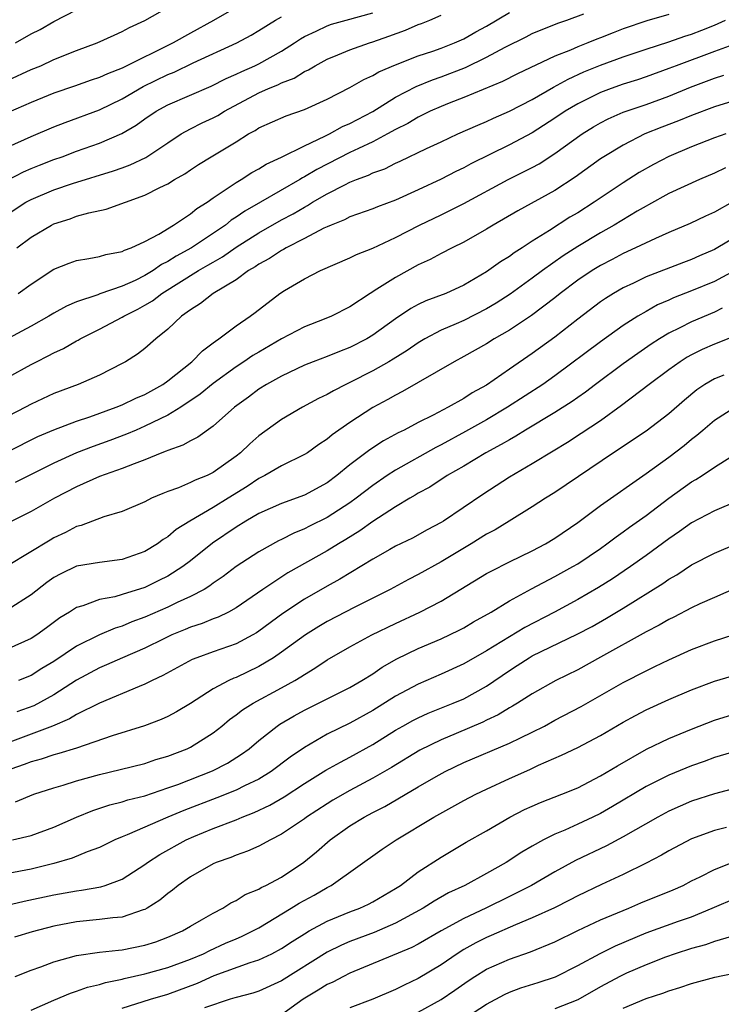
# Model space of a CAD drawing. Units: inches. Extents: x 2643000 to 2646000, y 1503000 to 1506000.
# Drawn here: x 2643584 to 2643646, y 1505425 to 1505511 of the extents above; entities that cross this region are included whole.
import ezdxf

# ---------------------------------------------------------------- set-up
doc = ezdxf.new("R2010")
doc.units = ezdxf.units.IN
doc.header["$MEASUREMENT"] = 0
doc.layers.add('LD26431503_2ft', color=91, linetype='Continuous')

msp = doc.modelspace()

# ---------------------------------------------------------------- linework, layer by layer
at = {"layer": 'LD26431503_2ft'}
for points, elevation in [([(2643603, 1505512.124), (2643601.02, 1505510.98), (2643599, 1505509.867), (2643597.472, 1505509), (2643593, 1505506.79), (2643591.704, 1505506.296), (2643591, 1505505.949), (2643590.282, 1505505.718), (2643588.804, 1505505.196), (2643587, 1505504.587), (2643585, 1505503.772), (2643583, 1505502.873)], 9436), ([(2643583, 1505505.735), (2643585, 1505506.652), (2643585.844, 1505507), (2643587, 1505507.534), (2643589, 1505508.344), (2643590.796, 1505509), (2643592.309, 1505509.692), (2643593, 1505509.988), (2643593.638, 1505510.361), (2643595, 1505510.957), (2643597, 1505512.103)], 9438), ([(2643583.623, 1505509), (2643585, 1505509.784), (2643585.808, 1505510.192), (2643587, 1505510.888), (2643589, 1505511.899)], 9440), ([(2643583, 1505496.968), (2643584.327, 1505497.673), (2643585, 1505497.967), (2643585.735, 1505498.265), (2643587, 1505498.746), (2643587.729, 1505499), (2643589, 1505499.481), (2643591, 1505500.195), (2643592.963, 1505501.037), (2643594.23, 1505501.77), (2643595, 1505502.329), (2643595.98, 1505503), (2643597, 1505503.568), (2643600.804, 1505505.196), (2643602.125, 1505505.875), (2643603, 1505506.254), (2643603.498, 1505506.502), (2643604.641, 1505507), (2643605, 1505507.173), (2643607, 1505508.283), (2643608.129, 1505509), (2643608.647, 1505509.353), (2643609, 1505509.557), (2643610.032, 1505510.032), (2643611, 1505510.506), (2643611.368, 1505510.632), (2643612.668, 1505511), (2643615, 1505511.631)], 9432), ([(2643641, 1505511.508), (2643639.059, 1505510.941), (2643637, 1505510.241), (2643636.105, 1505509.895), (2643635, 1505509.444), (2643634.672, 1505509.328), (2643633.895, 1505509), (2643633, 1505508.654), (2643632.371, 1505508.371), (2643631, 1505507.835), (2643627.716, 1505506.284), (2643626.384, 1505505.616), (2643623, 1505504.217), (2643621.716, 1505503.716), (2643621, 1505503.42), (2643620.048, 1505503), (2643619.355, 1505502.645), (2643619, 1505502.486), (2643618.071, 1505501.929), (2643617, 1505501.391), (2643616.309, 1505501), (2643615, 1505500.317), (2643613.737, 1505499.737), (2643613, 1505499.376), (2643610.106, 1505497.894), (2643609, 1505497.227), (2643608.844, 1505497.155), (2643608.601, 1505497), (2643605.146, 1505495), (2643603.774, 1505494.226), (2643603, 1505493.68), (2643602.579, 1505493.421), (2643602.076, 1505493), (2643599.094, 1505491), (2643597.735, 1505490.265), (2643597, 1505489.789), (2643596.463, 1505489.537), (2643595.714, 1505489), (2643595, 1505488.566), (2643594.139, 1505488.139), (2643593, 1505487.622), (2643591.051, 1505486.949), (2643590.872, 1505486.872), (2643589, 1505486.249), (2643588.117, 1505485.883), (2643587, 1505485.269), (2643586.558, 1505485), (2643585, 1505484.132), (2643583, 1505483.051)], 9424), ([(2643583, 1505493.983), (2643584.541, 1505495), (2643585, 1505495.259), (2643587, 1505496.1), (2643588.651, 1505496.652), (2643592.249, 1505497.751), (2643593, 1505498.025), (2643593.714, 1505498.286), (2643595.073, 1505498.927), (2643597, 1505500.228), (2643598.181, 1505501), (2643599, 1505501.458), (2643600.034, 1505501.966), (2643601, 1505502.405), (2643601.387, 1505502.613), (2643601.995, 1505503), (2643605, 1505504.626), (2643605.843, 1505505), (2643606.673, 1505505.327), (2643607, 1505505.498), (2643608.09, 1505505.91), (2643609, 1505506.486), (2643609.358, 1505506.642), (2643609.943, 1505507), (2643611, 1505507.57), (2643611.949, 1505507.949), (2643613, 1505508.394), (2643614.712, 1505509), (2643615, 1505509.086), (2643616.421, 1505509.579), (2643617.886, 1505510.114), (2643619, 1505510.61), (2643619.29, 1505510.71), (2643620.008, 1505511), (2643621, 1505511.423)], 9430), ([(2643583, 1505499.859), (2643585, 1505500.787), (2643587, 1505501.632), (2643587.984, 1505502.016), (2643591, 1505503.112), (2643593, 1505504.091), (2643594.828, 1505505.172), (2643597, 1505506.221), (2643597.563, 1505506.437), (2643599.245, 1505507.245), (2643603.055, 1505509), (2643604.313, 1505509.687), (2643605, 1505510.081), (2643606.471, 1505511), (2643607, 1505511.293)], 9434), ([(2643583, 1505479.631), (2643585, 1505480.754), (2643585.472, 1505481), (2643586.493, 1505481.507), (2643587, 1505481.789), (2643587.839, 1505482.161), (2643589, 1505482.824), (2643589.12, 1505482.88), (2643589.309, 1505483), (2643591, 1505483.853), (2643593, 1505484.908), (2643593.141, 1505485), (2643594.383, 1505485.617), (2643595, 1505485.961), (2643595.656, 1505486.344), (2643596.475, 1505487), (2643599.702, 1505489), (2643600.533, 1505489.467), (2643601, 1505489.754), (2643601.804, 1505490.196), (2643603, 1505491.045), (2643605, 1505492.314), (2643607, 1505493.448), (2643608.013, 1505493.987), (2643609, 1505494.58), (2643609.282, 1505494.718), (2643609.726, 1505495), (2643611, 1505495.744), (2643612.546, 1505496.546), (2643613, 1505496.764), (2643613.574, 1505497), (2643614.618, 1505497.382), (2643615, 1505497.577), (2643616.049, 1505497.951), (2643617, 1505498.431), (2643617.396, 1505498.604), (2643619.727, 1505499.727), (2643621, 1505500.322), (2643622.471, 1505501), (2643624.22, 1505501.78), (2643625, 1505502.101), (2643625.606, 1505502.394), (2643627, 1505503), (2643629, 1505504.025), (2643630.886, 1505505.113), (2643632.172, 1505505.828), (2643633.552, 1505506.447), (2643635, 1505507.033), (2643637, 1505507.767), (2643639, 1505508.459), (2643641, 1505509.1), (2643642.408, 1505509.592), (2643643, 1505509.772), (2643643.891, 1505510.109), (2643645, 1505510.568), (2643645.971, 1505511)], 9422), ([(2643583.757, 1505491), (2643585, 1505491.928), (2643586.78, 1505493), (2643587, 1505493.11), (2643588.44, 1505493.56), (2643589, 1505493.768), (2643590.078, 1505494.078), (2643591.596, 1505494.404), (2643595, 1505495.632), (2643596.3, 1505496.3), (2643597, 1505496.624), (2643597.608, 1505497), (2643598.495, 1505497.505), (2643599, 1505497.862), (2643599.689, 1505498.311), (2643600.8, 1505499), (2643603, 1505500.317), (2643604.106, 1505501), (2643604.681, 1505501.319), (2643605, 1505501.532), (2643607.397, 1505502.603), (2643609, 1505503.156), (2643611, 1505504.05), (2643613, 1505505.069), (2643614.214, 1505505.786), (2643615, 1505506.133), (2643615.539, 1505506.461), (2643617, 1505507.084), (2643619, 1505507.858), (2643620.287, 1505508.287), (2643621, 1505508.543), (2643622.171, 1505509), (2643623, 1505509.362), (2643624.041, 1505509.959), (2643625, 1505510.476), (2643627, 1505511.658)], 9428), ([(2643583.861, 1505487), (2643585, 1505487.81), (2643587, 1505489.121), (2643588.341, 1505489.659), (2643589, 1505489.895), (2643590.062, 1505490.062), (2643591, 1505490.251), (2643591.572, 1505490.428), (2643593, 1505490.683), (2643593.201, 1505490.8), (2643593.785, 1505491), (2643595, 1505491.57), (2643596.212, 1505492.212), (2643597.518, 1505493), (2643599, 1505493.98), (2643599.553, 1505494.447), (2643600.449, 1505495), (2643601, 1505495.388), (2643602.141, 1505496.141), (2643603, 1505496.744), (2643603.436, 1505497), (2643604.384, 1505497.616), (2643605, 1505497.953), (2643605.642, 1505498.358), (2643607, 1505498.974), (2643609, 1505499.974), (2643610.808, 1505500.808), (2643611.191, 1505501), (2643612.354, 1505501.646), (2643613, 1505501.924), (2643615.01, 1505502.989), (2643617, 1505504.225), (2643618.828, 1505505.173), (2643620.246, 1505505.754), (2643621, 1505506.01), (2643623.151, 1505506.849), (2643625, 1505507.741), (2643626.631, 1505508.631), (2643628.462, 1505509.538), (2643629, 1505509.823), (2643631.254, 1505510.746), (2643632.036, 1505511), (2643633.55, 1505511.55)], 9426), ([(2643646.957, 1505508.957), (2643645, 1505508.251), (2643641.638, 1505507), (2643641, 1505506.746), (2643639, 1505506.02), (2643638.239, 1505505.761), (2643637, 1505505.368), (2643635.947, 1505505), (2643635, 1505504.648), (2643633, 1505503.653), (2643631.913, 1505503), (2643631, 1505502.379), (2643629, 1505501.113), (2643627, 1505500.043), (2643623.623, 1505498.377), (2643623, 1505498.039), (2643622.29, 1505497.71), (2643621, 1505497.042), (2643619, 1505496.101), (2643617, 1505495.185), (2643615.407, 1505494.593), (2643615, 1505494.427), (2643613, 1505493.716), (2643612.531, 1505493.469), (2643611.34, 1505493), (2643611, 1505492.85), (2643610.718, 1505492.718), (2643609, 1505491.807), (2643607.407, 1505491), (2643607.156, 1505490.844), (2643607, 1505490.773), (2643605.937, 1505490.063), (2643605, 1505489.562), (2643604.675, 1505489.325), (2643604.103, 1505489), (2643603, 1505488.194), (2643601.003, 1505487), (2643599.89, 1505486.11), (2643599, 1505485.566), (2643598.218, 1505485), (2643597, 1505483.848), (2643595.951, 1505483), (2643595, 1505482.16), (2643594.349, 1505481.651), (2643593.3, 1505481), (2643593, 1505480.833), (2643591, 1505479.823), (2643589.134, 1505479), (2643587, 1505478.203), (2643585, 1505477.267), (2643584.512, 1505477), (2643583, 1505476.225)], 9420), ([(2643583, 1505473.121), (2643585.584, 1505474.416), (2643587, 1505475.017), (2643589, 1505475.765), (2643590.151, 1505476.151), (2643592.48, 1505477), (2643593, 1505477.214), (2643594.202, 1505477.798), (2643595, 1505478.129), (2643596.56, 1505479), (2643597, 1505479.313), (2643599.129, 1505481), (2643600.042, 1505481.958), (2643601, 1505482.647), (2643601.19, 1505482.81), (2643601.496, 1505483), (2643603, 1505484.15), (2643604.233, 1505485), (2643604.676, 1505485.324), (2643606.851, 1505487), (2643607.264, 1505487.264), (2643609, 1505488.284), (2643610.411, 1505489), (2643613, 1505490.123), (2643613.582, 1505490.418), (2643615, 1505490.979), (2643617, 1505491.897), (2643619.121, 1505493), (2643621, 1505493.91), (2643623, 1505494.902), (2643626.889, 1505497), (2643628.31, 1505497.691), (2643629, 1505498.053), (2643629.611, 1505498.389), (2643631, 1505499.274), (2643633.388, 1505501), (2643634.379, 1505501.621), (2643635, 1505501.984), (2643635.669, 1505502.331), (2643637, 1505502.92), (2643639, 1505503.6), (2643641, 1505504.324), (2643642.898, 1505505.102), (2643645, 1505505.903), (2643645.844, 1505506.156)], 9418), ([(2643647, 1505504.006), (2643645, 1505503.385), (2643643, 1505502.635), (2643641.847, 1505502.153), (2643640.396, 1505501.604), (2643638.906, 1505501), (2643637, 1505500.028), (2643635.297, 1505499), (2643635, 1505498.805), (2643632.784, 1505497.216), (2643631, 1505496.037), (2643627.735, 1505494.265), (2643625.584, 1505493), (2643625, 1505492.631), (2643623, 1505491.49), (2643621.978, 1505491), (2643621, 1505490.499), (2643620.035, 1505489.965), (2643619, 1505489.494), (2643617, 1505488.403), (2643615.359, 1505487.359), (2643614.764, 1505487), (2643613, 1505485.824), (2643611.382, 1505485), (2643610.736, 1505484.736), (2643609, 1505484.072), (2643607, 1505483), (2643605, 1505481.85), (2643604.466, 1505481.534), (2643603.688, 1505481), (2643603, 1505480.555), (2643601, 1505479.094), (2643599.858, 1505478.142), (2643598.139, 1505477), (2643597, 1505476.302), (2643595.669, 1505475.669), (2643595, 1505475.325), (2643594.22, 1505475), (2643593.377, 1505474.623), (2643591.928, 1505474.072), (2643590.454, 1505473.546), (2643589, 1505472.983), (2643587, 1505472.083), (2643583.605, 1505470.395)], 9416), ([(2643645.996, 1505501), (2643645, 1505500.653), (2643643, 1505499.877), (2643641, 1505499.036), (2643639.668, 1505498.332), (2643638.395, 1505497.605), (2643637, 1505496.704), (2643634.444, 1505495), (2643633, 1505494.086), (2643632.32, 1505493.68), (2643630.535, 1505492.535), (2643629, 1505491.574), (2643628.125, 1505491), (2643627.429, 1505490.571), (2643627, 1505490.244), (2643626.226, 1505489.774), (2643625, 1505488.879), (2643623, 1505487.708), (2643621.427, 1505487), (2643619.662, 1505486.338), (2643619, 1505486.014), (2643618.335, 1505485.665), (2643617, 1505484.778), (2643615, 1505483.317), (2643614.48, 1505483), (2643613, 1505482.232), (2643612.094, 1505481.906), (2643611, 1505481.459), (2643609.763, 1505481), (2643609, 1505480.698), (2643607, 1505479.74), (2643605.672, 1505479), (2643605, 1505478.578), (2643604.102, 1505477.898), (2643602.872, 1505477), (2643601, 1505475.33), (2643599.631, 1505474.369), (2643599, 1505474.063), (2643598.333, 1505473.667), (2643597, 1505473.209), (2643596.864, 1505473.136), (2643596.49, 1505473), (2643595, 1505472.386), (2643594.043, 1505472.043), (2643593, 1505471.619), (2643591, 1505470.916), (2643589, 1505470.017), (2643587.07, 1505469), (2643585, 1505467.843), (2643581.763, 1505466.237)], 9414), ([(2643645.977, 1505498.023), (2643645, 1505497.558), (2643643.684, 1505497), (2643641, 1505495.772), (2643639.22, 1505494.779), (2643639, 1505494.673), (2643638.23, 1505494.23), (2643636.193, 1505493), (2643635, 1505492.332), (2643633, 1505491.127), (2643631.711, 1505490.289), (2643629.908, 1505489), (2643629, 1505488.323), (2643627.056, 1505486.945), (2643625.851, 1505486.149), (2643625, 1505485.638), (2643623, 1505484.63), (2643622.328, 1505484.328), (2643621, 1505483.766), (2643619.58, 1505483), (2643619, 1505482.646), (2643618.027, 1505481.973), (2643616.79, 1505481.21), (2643616.422, 1505481), (2643615, 1505480.203), (2643613, 1505479.168), (2643612.63, 1505479), (2643611.548, 1505478.452), (2643611, 1505478.121), (2643610.236, 1505477.764), (2643608.83, 1505477), (2643607, 1505475.923), (2643605, 1505474.485), (2643604.206, 1505473.794), (2643603.398, 1505473), (2643603, 1505472.689), (2643601, 1505471.254), (2643600.456, 1505471), (2643599.404, 1505470.596), (2643599, 1505470.381), (2643597.934, 1505469.934), (2643597, 1505469.607), (2643596.564, 1505469.436), (2643595.574, 1505469), (2643595, 1505468.699), (2643593, 1505467.843), (2643591.386, 1505467.386), (2643589.391, 1505466.609), (2643589, 1505466.521), (2643588.011, 1505465.989), (2643587, 1505465.527), (2643586.661, 1505465.338), (2643583, 1505463.089)], 9412), ([(2643646.559, 1505495), (2643645, 1505494.126), (2643644.221, 1505493.779), (2643642.871, 1505493.129), (2643641, 1505492.343), (2643639.828, 1505491.828), (2643638.089, 1505491), (2643637, 1505490.512), (2643636.017, 1505489.983), (2643635, 1505489.458), (2643634.255, 1505489), (2643633, 1505488.147), (2643631.47, 1505487), (2643631, 1505486.622), (2643628.936, 1505485.064), (2643627, 1505483.772), (2643625.663, 1505483), (2643625, 1505482.576), (2643623, 1505481.448), (2643622.163, 1505481), (2643619, 1505479.16), (2643617.617, 1505478.383), (2643617, 1505478.073), (2643616.321, 1505477.679), (2643615, 1505476.971), (2643613, 1505475.656), (2643611.434, 1505474.566), (2643611, 1505474.187), (2643610.279, 1505473.721), (2643609.26, 1505473), (2643609, 1505472.835), (2643607, 1505471.859), (2643605.534, 1505471), (2643605, 1505470.74), (2643603.966, 1505470.034), (2643602.301, 1505469), (2643601, 1505468.199), (2643598.927, 1505467), (2643597.742, 1505466.258), (2643597, 1505465.626), (2643596.605, 1505465.395), (2643596.095, 1505465), (2643595, 1505464.324), (2643593, 1505463.614), (2643591, 1505463.376), (2643589, 1505463.029), (2643587.621, 1505462.379), (2643587, 1505462.033), (2643586.391, 1505461.609), (2643585, 1505460.51), (2643583, 1505459.243)], 9410), ([(2643648.855, 1505493.145), (2643645, 1505490.861), (2643643.701, 1505490.299), (2643643, 1505489.973), (2643642.287, 1505489.713), (2643639, 1505488.443), (2643637.911, 1505487.911), (2643637, 1505487.491), (2643636.154, 1505487), (2643635.443, 1505486.557), (2643635, 1505486.249), (2643633, 1505484.74), (2643631, 1505483.157), (2643629, 1505481.713), (2643627, 1505480.349), (2643625, 1505478.933), (2643623.745, 1505478.255), (2643623, 1505477.774), (2643621.611, 1505477), (2643620.317, 1505476.317), (2643619, 1505475.654), (2643617.774, 1505475), (2643617.248, 1505474.752), (2643615.948, 1505474.052), (2643614.737, 1505473.263), (2643613, 1505471.929), (2643611.862, 1505471), (2643611, 1505470.359), (2643609, 1505469.272), (2643607, 1505468.543), (2643605, 1505467.656), (2643603.87, 1505467), (2643603, 1505466.466), (2643600.941, 1505465.059), (2643599, 1505463.499), (2643598.338, 1505463), (2643597, 1505462.166), (2643596.231, 1505461.769), (2643595, 1505461.178), (2643593, 1505460.543), (2643592.353, 1505460.353), (2643591, 1505460.099), (2643589.555, 1505459.555), (2643589, 1505459.407), (2643588.365, 1505459), (2643587.51, 1505458.491), (2643586.366, 1505457.634), (2643585.491, 1505457), (2643585, 1505456.678), (2643583, 1505455.79)], 9408), ([(2643646.793, 1505489), (2643645, 1505488.058), (2643643, 1505487.213), (2643641.405, 1505486.595), (2643641, 1505486.405), (2643640.015, 1505485.986), (2643639, 1505485.423), (2643638.275, 1505485), (2643637, 1505484.183), (2643635, 1505482.759), (2643631, 1505479.75), (2643629.936, 1505479), (2643626.849, 1505477), (2643625, 1505475.907), (2643623.141, 1505474.859), (2643621, 1505473.698), (2643620.532, 1505473.468), (2643617, 1505471.481), (2643616.258, 1505471), (2643615, 1505470.139), (2643613.546, 1505469), (2643613, 1505468.602), (2643611, 1505467.307), (2643609.452, 1505466.548), (2643609, 1505466.31), (2643608.059, 1505465.941), (2643607, 1505465.397), (2643606.728, 1505465.272), (2643605, 1505464.309), (2643603.003, 1505462.997), (2643601.873, 1505462.127), (2643601, 1505461.537), (2643600.698, 1505461.303), (2643600.203, 1505461), (2643599, 1505460.368), (2643597.838, 1505459.838), (2643597, 1505459.431), (2643595, 1505458.552), (2643593.859, 1505458.141), (2643593, 1505457.778), (2643592.397, 1505457.603), (2643591, 1505457), (2643589, 1505456.007), (2643587, 1505454.665), (2643585.957, 1505454.043), (2643585, 1505453.436), (2643583.89, 1505453)], 9406), ([(2643645.687, 1505485.687), (2643645, 1505485.358), (2643643, 1505484.508), (2643641.976, 1505483.976), (2643641, 1505483.497), (2643640.18, 1505483), (2643639.461, 1505482.539), (2643638.27, 1505481.73), (2643637, 1505480.821), (2643634.562, 1505479), (2643633.682, 1505478.318), (2643633, 1505477.85), (2643632.508, 1505477.492), (2643631, 1505476.54), (2643628.424, 1505475), (2643627.553, 1505474.447), (2643627, 1505474.15), (2643626.287, 1505473.713), (2643624.934, 1505473), (2643623, 1505471.837), (2643621.523, 1505471), (2643620.007, 1505469.993), (2643619, 1505469.441), (2643618.733, 1505469.267), (2643618.254, 1505469), (2643617, 1505468.253), (2643615, 1505466.955), (2643613.868, 1505466.132), (2643612.628, 1505465.372), (2643611.983, 1505465), (2643611, 1505464.392), (2643607.555, 1505462.445), (2643605.359, 1505461), (2643603, 1505459.371), (2643602.326, 1505459), (2643601.44, 1505458.56), (2643601, 1505458.407), (2643600.01, 1505457.99), (2643599, 1505457.68), (2643598.528, 1505457.472), (2643597.37, 1505457), (2643596.666, 1505456.666), (2643595, 1505455.836), (2643593.031, 1505455), (2643591.635, 1505454.365), (2643591, 1505454.103), (2643589, 1505453.019), (2643587, 1505451.743), (2643585.228, 1505450.772), (2643583.755, 1505450.245)], 9404), ([(2643647, 1505483.316), (2643645, 1505482.532), (2643643.94, 1505482.06), (2643643, 1505481.601), (2643642.614, 1505481.385), (2643641.998, 1505481), (2643641, 1505480.289), (2643639.261, 1505479), (2643636.854, 1505477.147), (2643635, 1505475.804), (2643633.317, 1505474.683), (2643632.095, 1505473.905), (2643630.852, 1505473.148), (2643629, 1505472.025), (2643627, 1505470.844), (2643624.669, 1505469.331), (2643621.221, 1505467), (2643621, 1505466.864), (2643619.779, 1505466.221), (2643618.486, 1505465.514), (2643617, 1505464.784), (2643616.512, 1505464.512), (2643615, 1505463.647), (2643612.115, 1505461.885), (2643611, 1505461.283), (2643609, 1505460.128), (2643607.12, 1505458.88), (2643605, 1505457.325), (2643604.803, 1505457.196), (2643604.465, 1505457), (2643603, 1505456.214), (2643601, 1505455.519), (2643599.542, 1505455), (2643599.153, 1505454.847), (2643596.574, 1505453.426), (2643595.637, 1505453), (2643595, 1505452.679), (2643594.478, 1505452.478), (2643591, 1505451.016), (2643589, 1505450.008), (2643588.379, 1505449.621), (2643586.876, 1505449), (2643581, 1505446.784)], 9402), ([(2643645.819, 1505479.819), (2643645, 1505479.489), (2643644.172, 1505479), (2643643.467, 1505478.532), (2643642.372, 1505477.628), (2643641, 1505476.407), (2643639, 1505474.894), (2643636.152, 1505473), (2643631, 1505469.512), (2643630.169, 1505469), (2643629, 1505468.241), (2643626.985, 1505467), (2643625.755, 1505466.245), (2643625, 1505465.846), (2643623.639, 1505465), (2643621, 1505463.421), (2643619, 1505462.307), (2643618.133, 1505461.867), (2643616.52, 1505461), (2643613.442, 1505459.442), (2643611, 1505458.18), (2643610.262, 1505457.738), (2643609.085, 1505457), (2643607, 1505455.482), (2643606.29, 1505455), (2643605, 1505454.225), (2643603, 1505453.276), (2643602.795, 1505453.205), (2643602.354, 1505453), (2643601, 1505452.278), (2643599, 1505450.992), (2643597.758, 1505450.242), (2643597, 1505449.844), (2643596.423, 1505449.577), (2643594.972, 1505449.028), (2643592.134, 1505448.134), (2643589, 1505447.054), (2643587.425, 1505446.575), (2643587, 1505446.472), (2643585.898, 1505446.102), (2643585, 1505445.864), (2643584.386, 1505445.614), (2643582.646, 1505445)], 9400), ([(2643583.645, 1505442.355), (2643585.247, 1505443), (2643587, 1505443.579), (2643587.808, 1505443.808), (2643589, 1505444.187), (2643591, 1505444.747), (2643592.828, 1505445.171), (2643595, 1505445.72), (2643595.953, 1505446.047), (2643597, 1505446.358), (2643598.697, 1505447), (2643599, 1505447.139), (2643601, 1505448.395), (2643601.759, 1505449), (2643602.429, 1505449.57), (2643603, 1505449.969), (2643603.578, 1505450.422), (2643604.493, 1505451), (2643607, 1505452.355), (2643608.153, 1505453), (2643608.684, 1505453.316), (2643609, 1505453.537), (2643609.93, 1505454.07), (2643611, 1505454.803), (2643613, 1505455.964), (2643614.92, 1505457), (2643617, 1505458.018), (2643619.122, 1505459), (2643621, 1505459.963), (2643625, 1505462.382), (2643625.394, 1505462.606), (2643627, 1505463.421), (2643629, 1505464.388), (2643630.169, 1505465), (2643631, 1505465.499), (2643633, 1505466.875), (2643635, 1505468.37), (2643639, 1505471.184), (2643641, 1505472.614), (2643642.358, 1505473.642), (2643643, 1505474.188), (2643643.464, 1505474.536), (2643643.98, 1505475), (2643645, 1505475.868), (2643646.8, 1505477)], 9398), ([(2643583.36, 1505439), (2643585, 1505439.397), (2643587, 1505440.118), (2643588.998, 1505441.002), (2643590.414, 1505441.586), (2643591.915, 1505442.085), (2643593, 1505442.348), (2643593.489, 1505442.511), (2643595, 1505442.873), (2643597, 1505443.559), (2643597.876, 1505443.876), (2643600.934, 1505445.066), (2643602.257, 1505445.743), (2643603.48, 1505446.52), (2643604.143, 1505447), (2643605, 1505447.722), (2643606.601, 1505449), (2643606.839, 1505449.161), (2643608.094, 1505449.906), (2643609, 1505450.404), (2643610.236, 1505451), (2643613, 1505452.385), (2643614.057, 1505453), (2643615, 1505453.589), (2643615.834, 1505454.166), (2643617.113, 1505454.887), (2643619, 1505455.812), (2643621, 1505456.672), (2643622.586, 1505457.414), (2643623, 1505457.635), (2643623.859, 1505458.141), (2643625.387, 1505459), (2643627, 1505459.986), (2643628.948, 1505461.052), (2643631, 1505462.124), (2643632.586, 1505463), (2643633, 1505463.248), (2643635, 1505464.601), (2643635.56, 1505465), (2643636.375, 1505465.625), (2643637, 1505466.065), (2643637.534, 1505466.466), (2643639, 1505467.498), (2643640.997, 1505469.003), (2643643, 1505470.446), (2643643.361, 1505470.639), (2643643.924, 1505471), (2643645, 1505471.736), (2643646.988, 1505472.989)], 9396), ([(2643647, 1505468.762), (2643645, 1505467.895), (2643643, 1505466.852), (2643641.925, 1505466.075), (2643641, 1505465.454), (2643639, 1505463.984), (2643637.631, 1505463), (2643636.062, 1505461.938), (2643634.837, 1505461.163), (2643633, 1505460.101), (2643630.961, 1505459), (2643628.344, 1505457.656), (2643627, 1505456.843), (2643625, 1505455.597), (2643623, 1505454.454), (2643621, 1505453.546), (2643619, 1505452.685), (2643617, 1505451.625), (2643615, 1505450.364), (2643613, 1505449.243), (2643611, 1505448.272), (2643609, 1505447.12), (2643607.746, 1505446.254), (2643606.094, 1505445), (2643605, 1505444.344), (2643603.739, 1505443.739), (2643603, 1505443.365), (2643601.314, 1505442.686), (2643598.416, 1505441.584), (2643597.022, 1505441), (2643593.445, 1505439.445), (2643593, 1505439.277), (2643592.356, 1505439), (2643591, 1505438.329), (2643589.938, 1505437.938), (2643588.62, 1505437.38), (2643587, 1505436.919), (2643585, 1505436.439), (2643583, 1505436.056)], 9394), ([(2643582.768, 1505433.232), (2643584.392, 1505433.608), (2643587, 1505434.17), (2643589, 1505434.535), (2643589.423, 1505434.578), (2643591.121, 1505434.879), (2643591.498, 1505435), (2643593, 1505435.547), (2643595, 1505436.822), (2643595.234, 1505437), (2643596.292, 1505437.708), (2643598.632, 1505439), (2643599.289, 1505439.289), (2643601, 1505439.988), (2643603, 1505440.768), (2643603.531, 1505441), (2643604.591, 1505441.409), (2643605.951, 1505442.049), (2643607.214, 1505442.786), (2643609, 1505443.941), (2643610.886, 1505445.114), (2643612.164, 1505445.836), (2643613, 1505446.254), (2643615, 1505447.369), (2643617, 1505448.636), (2643617.642, 1505449), (2643618.517, 1505449.483), (2643619, 1505449.732), (2643619.877, 1505450.123), (2643622.078, 1505451), (2643623, 1505451.399), (2643625, 1505452.507), (2643627, 1505453.877), (2643627.694, 1505454.306), (2643628.724, 1505455), (2643629, 1505455.162), (2643632.947, 1505457.053), (2643634.256, 1505457.743), (2643635.534, 1505458.466), (2643637, 1505459.352), (2643640.485, 1505461.514), (2643641, 1505461.886), (2643641.71, 1505462.29), (2643643, 1505463.157), (2643645, 1505464.181), (2643647, 1505465.033)], 9392), ([(2643647, 1505461.154), (2643645, 1505460.295), (2643643.721, 1505459.721), (2643643, 1505459.38), (2643641.441, 1505458.559), (2643641, 1505458.357), (2643640.147, 1505457.853), (2643639, 1505457.277), (2643635, 1505455.041), (2643633, 1505453.942), (2643631.091, 1505453), (2643629, 1505451.839), (2643627.704, 1505451), (2643627.266, 1505450.734), (2643627, 1505450.592), (2643626.018, 1505449.982), (2643625, 1505449.506), (2643624.666, 1505449.334), (2643622.341, 1505448.341), (2643621, 1505447.785), (2643619.126, 1505446.874), (2643616.638, 1505445.362), (2643615, 1505444.411), (2643613, 1505443.349), (2643611.51, 1505442.49), (2643611, 1505442.176), (2643609.194, 1505441), (2643609, 1505440.854), (2643607, 1505439.501), (2643606.01, 1505439), (2643605, 1505438.449), (2643604, 1505438), (2643603, 1505437.657), (2643602.54, 1505437.46), (2643601.24, 1505437), (2643601, 1505436.894), (2643599, 1505435.759), (2643597.924, 1505435), (2643597.42, 1505434.58), (2643597, 1505434.287), (2643596.299, 1505433.701), (2643595.197, 1505433), (2643595, 1505432.89), (2643594.853, 1505432.853), (2643593, 1505432.224), (2643592.166, 1505432.166), (2643591, 1505432.001), (2643589, 1505431.811), (2643587, 1505431.424), (2643585.087, 1505430.913), (2643583.553, 1505430.447)], 9390), ([(2643583.609, 1505427), (2643585, 1505427.55), (2643585.849, 1505427.85), (2643587, 1505428.282), (2643589, 1505428.84), (2643591, 1505429.141), (2643592.674, 1505429.326), (2643593, 1505429.347), (2643595, 1505429.739), (2643595.957, 1505430.043), (2643597, 1505430.441), (2643598.291, 1505431), (2643599, 1505431.424), (2643599.963, 1505431.963), (2643601, 1505432.571), (2643601.827, 1505433), (2643602.541, 1505433.459), (2643603, 1505433.671), (2643603.807, 1505434.193), (2643605, 1505434.672), (2643605.198, 1505434.802), (2643605.624, 1505435), (2643607, 1505435.738), (2643608.953, 1505437.047), (2643610.052, 1505437.948), (2643611.257, 1505439), (2643613, 1505440.225), (2643614.258, 1505441), (2643615, 1505441.402), (2643616.06, 1505441.94), (2643619, 1505443.663), (2643620.57, 1505444.57), (2643621.355, 1505445), (2643623, 1505445.782), (2643627, 1505447.485), (2643627.966, 1505447.965), (2643629, 1505448.454), (2643630.07, 1505449), (2643631, 1505449.503), (2643633.297, 1505450.703), (2643637, 1505452.83), (2643639, 1505453.859), (2643639.779, 1505454.221), (2643641, 1505454.82), (2643643, 1505455.72), (2643645, 1505456.482), (2643646.638, 1505457)], 9388), ([(2643585, 1505424.047), (2643587, 1505424.931), (2643588.461, 1505425.538), (2643589, 1505425.702), (2643589.948, 1505426.052), (2643591, 1505426.302), (2643591.526, 1505426.474), (2643593, 1505426.777), (2643593.172, 1505426.828), (2643595, 1505427.227), (2643597, 1505427.776), (2643599, 1505428.512), (2643600.15, 1505429), (2643600.707, 1505429.292), (2643602.086, 1505429.914), (2643603, 1505430.313), (2643603.49, 1505430.509), (2643604.486, 1505431), (2643605, 1505431.287), (2643607.846, 1505433), (2643608.555, 1505433.445), (2643609.848, 1505434.152), (2643611, 1505434.816), (2643611.365, 1505435), (2643615.825, 1505438.175), (2643617.054, 1505439), (2643620.376, 1505441), (2643623, 1505442.45), (2643624.045, 1505443), (2643625, 1505443.463), (2643627, 1505444.396), (2643628.805, 1505445.195), (2643629.548, 1505445.548), (2643631.574, 1505446.426), (2643633, 1505447.119), (2643635, 1505448.163), (2643637, 1505449.342), (2643638.069, 1505449.931), (2643639, 1505450.417), (2643641, 1505451.333), (2643643, 1505452.189), (2643645, 1505452.931), (2643647, 1505453.526)], 9386), ([(2643593, 1505424.203), (2643595.48, 1505425), (2643597, 1505425.445), (2643599.599, 1505426.401), (2643601.08, 1505427.079), (2643604.225, 1505428.225), (2643605, 1505428.46), (2643606.138, 1505429), (2643607, 1505429.463), (2643607.92, 1505430.08), (2643609, 1505430.761), (2643609.413, 1505431), (2643611, 1505431.861), (2643613, 1505432.679), (2643613.859, 1505433), (2643614.636, 1505433.364), (2643615, 1505433.551), (2643617, 1505434.715), (2643617.433, 1505435), (2643619, 1505436.194), (2643621, 1505437.486), (2643623.215, 1505438.786), (2643625, 1505439.802), (2643627.049, 1505441), (2643628.341, 1505441.659), (2643629, 1505441.959), (2643629.728, 1505442.272), (2643631.617, 1505443), (2643633, 1505443.584), (2643635, 1505444.618), (2643636.485, 1505445.515), (2643639.034, 1505446.966), (2643641, 1505447.906), (2643643, 1505448.723), (2643645, 1505449.506), (2643647, 1505450.123)], 9384), ([(2643647, 1505446.828), (2643645, 1505446.231), (2643644.105, 1505445.895), (2643643, 1505445.51), (2643641, 1505444.695), (2643639, 1505443.685), (2643636.066, 1505441.934), (2643635, 1505441.329), (2643634.339, 1505441), (2643633, 1505440.37), (2643631.862, 1505439.862), (2643631, 1505439.506), (2643629.984, 1505439), (2643629, 1505438.45), (2643628.088, 1505437.912), (2643626.713, 1505437), (2643625, 1505436.039), (2643623.079, 1505435), (2643621.661, 1505434.339), (2643620.382, 1505433.619), (2643619.423, 1505433), (2643617, 1505431.671), (2643615.122, 1505430.878), (2643613, 1505430.069), (2643612.25, 1505429.75), (2643611, 1505429.127), (2643607, 1505426.628), (2643605, 1505425.709), (2643604.467, 1505425.533), (2643603, 1505425.159), (2643602.887, 1505425.113), (2643602.479, 1505425), (2643600.239, 1505424.239)], 9382), ([(2643647, 1505443.574), (2643645, 1505443.055), (2643643, 1505442.399), (2643641, 1505441.534), (2643640.027, 1505441), (2643637, 1505439.254), (2643635.519, 1505438.481), (2643632.807, 1505437.193), (2643631, 1505436.193), (2643628.949, 1505435), (2643627.662, 1505434.338), (2643627, 1505434.032), (2643624.929, 1505433), (2643623, 1505432.089), (2643621.003, 1505431), (2643619, 1505429.849), (2643618.441, 1505429.559), (2643613, 1505427.291), (2643612.419, 1505427), (2643611.493, 1505426.506), (2643611, 1505426.287), (2643610.215, 1505425.785), (2643608.903, 1505425), (2643607, 1505423.643)], 9380), ([(2643646.077, 1505440.077), (2643645, 1505439.82), (2643643, 1505439.095), (2643641, 1505438.043), (2643640.355, 1505437.645), (2643639, 1505436.946), (2643637, 1505435.968), (2643635.086, 1505435.086), (2643633, 1505434.083), (2643632.293, 1505433.707), (2643630.962, 1505433.038), (2643629, 1505432.139), (2643627.548, 1505431.548), (2643625.411, 1505430.589), (2643625, 1505430.422), (2643624.055, 1505429.945), (2643623, 1505429.358), (2643622.417, 1505429), (2643621, 1505428.037), (2643619, 1505426.836), (2643617.751, 1505426.249), (2643617, 1505425.859), (2643615, 1505424.994), (2643613, 1505424.235)], 9378), ([(2643619, 1505423.855), (2643621, 1505424.975), (2643622.209, 1505425.79), (2643623.383, 1505426.618), (2643623.961, 1505427), (2643625, 1505427.641), (2643627, 1505428.533), (2643628.844, 1505429.156), (2643631, 1505430.049), (2643633, 1505431.043), (2643635, 1505431.965), (2643637.493, 1505433), (2643638.544, 1505433.456), (2643641.387, 1505434.613), (2643642.247, 1505435), (2643643, 1505435.391), (2643643.766, 1505435.766), (2643645, 1505436.411), (2643646.558, 1505437)], 9376), ([(2643622.568, 1505423), (2643625, 1505424.56), (2643626.574, 1505425.426), (2643627, 1505425.619), (2643628.006, 1505425.994), (2643629.537, 1505426.463), (2643631.038, 1505426.962), (2643633, 1505427.957), (2643634.974, 1505429.026), (2643636.317, 1505429.683), (2643639, 1505430.826), (2643641.86, 1505431.859), (2643643, 1505432.249), (2643644.82, 1505433), (2643647, 1505433.928)], 9374), ([(2643646.511, 1505430.512), (2643645, 1505430.064), (2643644.22, 1505429.78), (2643643, 1505429.459), (2643641.559, 1505429), (2643640.695, 1505428.695), (2643639, 1505428.033), (2643637.291, 1505427.291), (2643636.685, 1505427), (2643635, 1505426.089), (2643633, 1505424.949), (2643631, 1505424.156)], 9372), ([(2643637, 1505424.205), (2643639, 1505425.056), (2643640.465, 1505425.535), (2643641, 1505425.745), (2643641.974, 1505426.026), (2643643, 1505426.386), (2643645.05, 1505426.95), (2643647.427, 1505427.427)], 9370)]:
    msp.add_lwpolyline(points, dxfattribs=dict(at, elevation=elevation))

doc.saveas('drawing.dxf')
